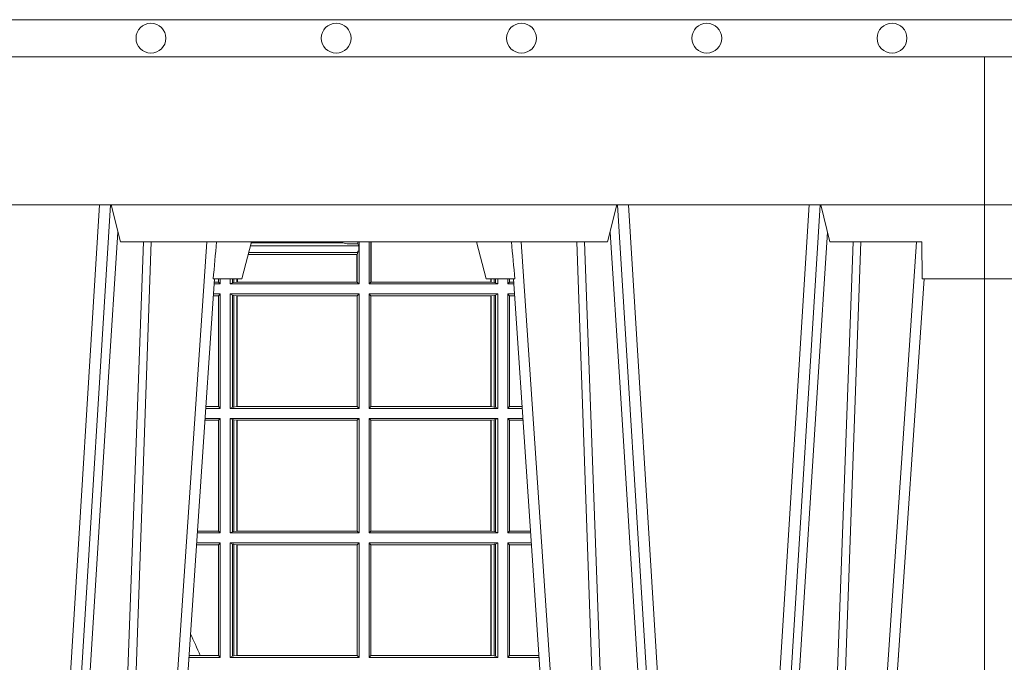
# Model space of a CAD drawing. Units: millimetres. Extents: x 0 to 21000, y 0 to 14850.
# Drawn here: x 10072 to 10338, y 4332 to 4505 of the extents above; entities that cross this region are included whole.
import ezdxf

# ---------------------------------------------------------------- set-up
doc = ezdxf.new("R2010")
doc.units = ezdxf.units.MM
doc.header["$LTSCALE"] = 333.33333
doc.layers.add('FRW-Rifi ST', color=124, linetype='Continuous', lineweight=5, transparency=0.5)
doc.layers.add('FRW-Vlies', color=8, linetype='Continuous', lineweight=15)

# ---------------------------------------------------------------- blocks, each defined once
blk = doc.blocks.new('ST-Block_UT')
at = {"color": 0, "linetype": 'Continuous', "lineweight": 0}
for p, q in [((0.1430073142049935, -2.947132315966883e-09), (0.1611234158274897, -0.2914999976421484)), ((0.1641051530835114, -0.2914999976421484), (0.1459890514609867, -2.947132315966883e-09)), ((0.1710177570579958, -2.947132315966883e-09), (0.1901097804305039, -0.2814999960031344)), ((0.2939822733399922, -2.947132315966883e-09), (0.2748902201649912, -0.2814999960031344)), ((0.3008948624130028, -0.2914999976421484), (0.3190109789370013, -2.947132315966883e-09)), ((0.3219927012920039, -2.947132315966883e-09), (0.3038765847680054, -0.2914999976421484)), ((0.3345073223109978, -2.947132315966883e-09), (0.3526234090325033, -0.2914999976421484)), ((0.3556051611899989, -0.2914999976421484), (0.3374890446660004, -2.947132315966883e-09)), ((0.3625177502630095, -2.947132315966883e-09), (0.3816097736354891, -0.2814999960031344))]:
    blk.add_line(p, q, dxfattribs=at)
at = {"color": 0, "linetype": 'Continuous'}
for p, q in [((0.1921638160939949, -0.2714999980891264), (0.1737500041720068, -2.947132315966883e-09)), ((0.2728362143035099, -0.2714999980891264), (0.2912499964234883, -2.947132315966883e-09)), ((0.3836638092990086, -0.2714999980891264), (0.365249997376992, -2.947132315966883e-09))]:
    blk.add_line(p, q, dxfattribs=at)
at = {"color": 0, "linetype": 'Continuous', "lineweight": 5}
for p, q in [((-0.4000000000000057, -0.2714999980891264), (-0.3831500053410082, -0.2714999980891264)), ((0.1917790234084862, -0.2714999980891264), (0.1995000004764904, -0.2714999980891264)), ((0.1995000004764904, -0.2714999980891264), (0.2021794974799889, -0.2814999960031344)), ((0.2655000150199953, -0.2714999980891264), (0.2628205180164969, -0.2814999960031344)), ((0.2732209920879995, -0.2714999980891264), (0.2655000150199953, -0.2714999980891264)), ((0.1667432844635073, -0.2814999960031344), (0.1642500072715052, -0.2914999976421484)), ((0.2982567310330069, -0.2814999960031344), (0.1667432844635073, -0.2814999960031344)), ((0.3007499933239899, -0.2914999976421484), (0.2982567310330069, -0.2814999960031344))]:
    blk.add_line(p, q, dxfattribs=at)
at = {"color": 0, "lineweight": 5}
for p, q in [((-0.4000000000000057, -0.2914999976421484), (-0.4000000000000057, -0.2714999980891264)), ((0.3831500172614994, -0.2714999980891264), (0.3830278277395109, -0.2814999960031344)), ((0.4000000119204969, -0.2714999980891264), (0.3831500172614994, -0.2714999980891264)), ((0.4000000119204969, -0.2914999976421484), (0.4000000119204969, -0.2714999980891264)), ((0.3582432925699948, -0.2814999960031344), (0.3557500004764904, -0.2914999976421484)), ((0.3830278277395109, -0.2814999960031344), (0.3582432925699948, -0.2814999960031344))]:
    blk.add_line(p, q, dxfattribs=at)
at = {"color": 0, "linetype": 'Continuous', "lineweight": 0}
for points in [[(0.1660750120875036, -0.2841802864936369), (0.1634931474920052, -0.2436380117801491), (0.1585690438745075, -0.1656835704711455), (0.153395763039498, -0.08283865746514607), (0.1483126342295122, -2.947132315966883e-09)], [(0.1617010742425009, -2.947132315966883e-09), (0.1655883550639885, -0.08773574527762662), (0.1687576830385069, -0.1656839728021282), (0.1730309337374933, -0.2814999960031344)], [(0.1751014202829992, -0.2814999960031344), (0.1709699690339903, -0.1656839728021282), (0.1679079294204939, -0.08773574527762662), (0.1641559064385092, -2.947132315966883e-09)], [(0.2898985803124958, -0.2814999960031344), (0.294030046463007, -0.1656839728021282), (0.2970920860765034, -0.08773574527762662), (0.300844109058005, -2.947132315966883e-09)], [(0.3032989263529942, -2.947132315966883e-09), (0.2994116604324972, -0.08773574527762662), (0.2962423324584904, -0.1656839728021282), (0.2919690966604946, -0.2814999960031344)], [(0.2989249885079914, -0.2841802864936369), (0.3015068531034899, -0.2436380117801491), (0.3064309716220066, -0.1656835704711455), (0.31160426735849, -0.08283865746514607), (0.3166873812675135, -2.947132315966883e-09)], [(0.3575750052924889, -0.2841802864936369), (0.354993140697502, -0.2436380117801491), (0.350069051980995, -0.1656835704711455), (0.3448957562445116, -0.08283865746514607), (0.3398126423354881, -2.947132315966883e-09)], [(0.3532010674474861, -2.947132315966883e-09), (0.3570883631705044, -0.08773574527762662), (0.3602576613425015, -0.1656839728021282), (0.364530926942507, -0.2814999960031344)], [(0.3666014134880129, -0.2814999960031344), (0.3624699771399946, -0.1656839728021282), (0.3594079077240053, -0.08773574527762662), (0.3556559145449967, -2.947132315966883e-09)]]:
    blk.add_lwpolyline(points, dxfattribs=at)
at = {"color": 0, "linetype": 'Continuous'}
blk.add_lwpolyline([(0.4000000119204969, -0.2914999976421484), (0.4000000119204969, -0.3314999967481356), (-0.4000000000000057, -0.3314999967481356), (-0.4000000000000057, -0.2914999976421484)], close=True, dxfattribs=at)
at = {"color": 0, "linetype": 'Continuous', "lineweight": 5}
for centre, radius, start, end in [((-0.6260245197655081, -0.3512493747421388), 0.8216827844763421, 4.869470430807746, 5.569676152613333), ((1.091596481150503, -0.3513028437431274), 0.8222572196539055, 174.4304837170653, 175.1302003581917)]:
    blk.add_arc(centre, radius, start, end, dxfattribs=at)
blk = doc.blocks.new('ST-Block_SeitGitt')
at = {"color": 0, "linetype": 'Continuous', "lineweight": 0}
for p, q in [((0.6018963677774991, 0.2804433437918306), (0.6310631692404911, 0.2804433437918306)), ((0.6021006783301459, 0.2812058395504664), (0.602252340316312, 0.2812358769510581)), ((0.6267476886506245, 0.2812358769510581), (0.602252340316312, 0.2812358769510581)), ((0.6279412418599293, 0.2809994849298789), (0.6267476886506245, 0.2812358769510581)), ((0.6307995975012943, 0.2809706362818076), (0.6289260596032307, 0.2809706362818076)), ((0.6307995975012943, 0.2809706362818076), (0.6307995975012943, 0.2814999960031059)), ((0.6307995975012943, 0.2809706362818076), (0.6310631692404911, 0.2804433437918021)), ((0.6310631692404911, 0.2804433437918021), (0.6310631692404911, 0.2790000173185661)), ((0.6312185287470982, 0.2790000173185661), (0.6312185287470982, 0.2814999960031344)), ((0.6338500142092869, 0.2701500090692832), (0.6338500142092869, 0.2814999960031059)), ((0.6343389064068958, 0.270638886365731), (0.6343389064068958, 0.2814999960031059)), ((0.6344028323884459, 0.2814999960031059), (0.6344028323884459, 0.270638886365731)), ((0.6012800768986324, 0.2781433197592094), (0.6305971950287983, 0.2781433197592094)), ((0.6014140580373635, 0.2786433431242301), (0.6308392196889088, 0.2786433431242301)), ((0.6305971950287983, 0.2781433197592094), (0.6306611210103199, 0.2781433197592094)), ((0.6305971950287983, 0.2781433197592094), (0.6305971950287983, 0.270638886365731)), ((0.6308392196889088, 0.2786433431242301), (0.6306611210103199, 0.2781433197592094)), ((0.6306611210103199, 0.270638886365731), (0.6306611210103199, 0.2781433197592094)), ((0.6308392196889088, 0.2790000173185661), (0.6311500132079289, 0.2790000173185661)), ((0.6308392196889088, 0.2790000173185661), (0.6308392196889088, 0.2786433431242301)), ((0.6312185287470982, 0.2790000173185661), (0.6311500132079289, 0.2790000173185661)), ((0.6311500132079289, 0.2701500090692832), (0.6311500132079289, 0.2790000173185661)), ((0.5932304471726866, 0.2714999980891264), (0.5932304471726866, 0.2706538471315696)), ((0.5936500191683933, 0.2701500090692832), (0.5936500191683933, 0.2714999980891548)), ((0.5963500052685902, 0.2701500090692832), (0.5963500052685902, 0.2714999980891548)), ((0.5969748556609034, 0.2714999980891264), (0.5969748556609034, 0.2704620393846824)), ((0.5973715394730448, 0.2714999980891548), (0.5973715394730448, 0.2705359193418815)), ((0.5982244074340031, 0.270638886365731), (0.5982244074340031, 0.2714999980891264)), ((0.5984028339381382, 0.2714999980891264), (0.5984028339381382, 0.270638886365731)), ((0.6667304396625013, 0.2714999980891264), (0.6667304396625013, 0.270638886365731)), ((0.6667756199832127, 0.270638886365731), (0.6667756199832127, 0.2714999980891264)), ((0.6676284730429529, 0.2714999980891548), (0.6676284730429529, 0.2705359193418815)), ((0.6680251717562555, 0.2714999980891548), (0.6680251717562555, 0.2704620393846824)), ((0.6686500072474644, 0.2701500090692832), (0.6686500072474644, 0.2714999980891264)), ((0.6713500082488224, 0.2701500090692832), (0.6713500082488224, 0.2714999980891264)), ((0.6717695653433964, 0.2714999980891548), (0.6717695653433964, 0.2706538471315696)), ((0.5936500191683933, 0.2701500090692832), (0.5920722564462721, 0.2701500090692832)), ((0.5932304471726582, 0.2706538471315696), (0.592106428009771, 0.2706538471315696)), ((0.5936500191683933, 0.2701500090692832), (0.5932304471726582, 0.2706538471315696)), ((0.5969748556609318, 0.2704620393846824), (0.5963500052685902, 0.2701500090692832)), ((0.5963500052685902, 0.2701500090692832), (0.6311500132079289, 0.2701500090692832)), ((0.5969748556609318, 0.2704620393846824), (0.5973715394730732, 0.2705359193418815)), ((0.5973715394730732, 0.2705359193418815), (0.5982244074340031, 0.270638886365731)), ((0.5982244074340031, 0.270638886365731), (0.5984028339381382, 0.270638886365731)), ((0.5984028339381382, 0.270638886365731), (0.6305971950287983, 0.270638886365731)), ((0.6305971950287983, 0.270638886365731), (0.6306611210103199, 0.270638886365731)), ((0.6311500132079289, 0.2701500090692832), (0.6306611210103199, 0.270638886365731)), ((0.6338500142092869, 0.2701500090692832), (0.6343389064068958, 0.270638886365731)), ((0.6686500072474644, 0.2701500090692832), (0.6338500142092869, 0.2701500090692832)), ((0.6344028323884174, 0.270638886365731), (0.6343389064068958, 0.270638886365731)), ((0.6667304396624729, 0.270638886365731), (0.6344028323884174, 0.270638886365731)), ((0.6667756199832127, 0.270638886365731), (0.6667304396624729, 0.270638886365731)), ((0.6676284730429813, 0.2705359193418815), (0.6667756199832127, 0.270638886365731)), ((0.668025171756284, 0.2704620393846824), (0.6676284730429813, 0.2705359193418815)), ((0.668025171756284, 0.2704620393846824), (0.6686500072474644, 0.2701500090692832)), ((0.6713500082488224, 0.2701500090692832), (0.6717695653433964, 0.2706538471315696)), ((0.6713500082488224, 0.2701500090692832), (0.672927773803508, 0.2701500090692832)), ((0.6717695653433964, 0.2706538471315696), (0.6728936022953462, 0.2706538471315696)), ((0.5932304471726582, 0.2669461700056388), (0.5918549640300341, 0.2669461700056388)), ((0.5936500191683933, 0.2674500080679252), (0.5918891355935614, 0.2674500080679252)), ((0.5936500191683933, 0.2674500080679252), (0.5932304471726582, 0.2669461700056388)), ((0.5932304471726582, 0.2669461700056388), (0.5932304471726582, 0.2370538446043327)), ((0.5936500191683933, 0.2365500065420463), (0.5936500191683933, 0.2674500080679252)), ((0.5963500052685902, 0.2365500065420463), (0.5963500052685902, 0.2674500080679252)), ((0.5963500052685902, 0.2674500080679252), (0.6311500132079289, 0.2674500080679252)), ((0.5969748556609318, 0.2671379479502036), (0.5963500052685902, 0.2674500080679252)), ((0.5969748556609318, 0.2671379479502036), (0.5969748556609318, 0.2368620517586066)), ((0.5969748556609318, 0.2671379479502036), (0.5973715394730732, 0.2670640679930045)), ((0.5973715394730732, 0.2670640679930045), (0.5982244074340031, 0.266961100969155)), ((0.5973715394730732, 0.2670640679930045), (0.5973715394730732, 0.2369359317158057)), ((0.5982244074340031, 0.266961100969155), (0.5982695728535816, 0.266961100969155)), ((0.5982244074340031, 0.2370388987396552), (0.5982244074340031, 0.266961100969155)), ((0.5982695728535816, 0.266961100969155), (0.6306611210103199, 0.266961100969155)), ((0.5982695728535816, 0.266961100969155), (0.5982695728535816, 0.2370388987396552)), ((0.6311500132079289, 0.2674500080679252), (0.6306611210103199, 0.266961100969155)), ((0.6306611210103199, 0.2370388987396552), (0.6306611210103199, 0.266961100969155)), ((0.6311500132079289, 0.2365500065420463), (0.6311500132079289, 0.2674500080679252)), ((0.6338500142092869, 0.2365500065420463), (0.6338500142092869, 0.2674500080679252)), ((0.6686500072474644, 0.2674500080679252), (0.6338500142092869, 0.2674500080679252)), ((0.6338500142092869, 0.2674500080679252), (0.6343389064068958, 0.266961100969155)), ((0.6343389064068958, 0.2370388987396552), (0.6343389064068958, 0.266961100969155)), ((0.6667304396624729, 0.266961100969155), (0.6343389064068958, 0.266961100969155)), ((0.6667756199832127, 0.266961100969155), (0.6667304396624729, 0.266961100969155)), ((0.6667304396624729, 0.266961100969155), (0.6667304396624729, 0.2370388987396552)), ((0.6676284730429813, 0.2670640679930045), (0.6667756199832127, 0.266961100969155)), ((0.6667756199832127, 0.2370388987396552), (0.6667756199832127, 0.266961100969155)), ((0.668025171756284, 0.2671379479502036), (0.6676284730429813, 0.2670640679930045)), ((0.6676284730429813, 0.2670640679930045), (0.6676284730429813, 0.2369359317158057)), ((0.668025171756284, 0.2671379479502036), (0.6686500072474644, 0.2674500080679252)), ((0.668025171756284, 0.2671379479502036), (0.668025171756284, 0.2368620517586066)), ((0.6686500072474644, 0.2365500065420463), (0.6686500072474644, 0.2674500080679252)), ((0.6713500082488224, 0.2365500065420463), (0.6713500082488224, 0.2674500080679252)), ((0.6713500082488224, 0.2674500080679252), (0.6731108943598656, 0.2674500080679252)), ((0.6713500082488224, 0.2674500080679252), (0.6717695653433964, 0.2669461700056388)), ((0.6717695653433964, 0.2669461700056388), (0.6731450658680558, 0.2669461700056388)), ((0.6717695653433964, 0.2669461700056388), (0.6717695653433964, 0.2370538446043327)), ((0.5936500191683933, 0.2365500065420463), (0.5897934198415271, 0.2365500065420463)), ((0.5932304471726582, 0.2370538446043327), (0.5898275914049975, 0.2370538446043327)), ((0.5936500191683933, 0.2365500065420463), (0.5932304471726582, 0.2370538446043327)), ((0.5969748556609318, 0.2368620517586066), (0.5963500052685902, 0.2365500065420463)), ((0.5963500052685902, 0.2365500065420463), (0.6311500132079289, 0.2365500065420463)), ((0.5969748556609318, 0.2368620517586066), (0.5973715394730732, 0.2369359317158057)), ((0.5973715394730732, 0.2369359317158057), (0.5982244074340031, 0.2370388987396552)), ((0.5982244074340031, 0.2370388987396552), (0.5982695728535816, 0.2370388987396552)), ((0.5982695728535816, 0.2370388987396552), (0.6306611210103199, 0.2370388987396552)), ((0.6311500132079289, 0.2365500065420463), (0.6306611210103199, 0.2370388987396552)), ((0.6338500142092869, 0.2365500065420463), (0.6343389064068958, 0.2370388987396552)), ((0.6686500072474644, 0.2365500065420463), (0.6338500142092869, 0.2365500065420463)), ((0.6667304396624729, 0.2370388987396552), (0.6343389064068958, 0.2370388987396552)), ((0.6667756199832127, 0.2370388987396552), (0.6667304396624729, 0.2370388987396552)), ((0.6676284730429813, 0.2369359317158057), (0.6667756199832127, 0.2370388987396552)), ((0.668025171756284, 0.2368620517586066), (0.6676284730429813, 0.2369359317158057)), ((0.668025171756284, 0.2368620517586066), (0.6686500072474644, 0.2365500065420463)), ((0.6713500082488224, 0.2365500065420463), (0.6717695653433964, 0.2370538446043327)), ((0.6713500082488224, 0.2365500065420463), (0.6752066067199962, 0.2365500065420463)), ((0.6717695653433964, 0.2370538446043327), (0.6751724352117776, 0.2370538446043327)), ((0.5936500191683933, 0.2338500055406882), (0.5896102989888163, 0.2338500055406882)), ((0.5936500191683933, 0.2338500055406882), (0.5932304471726582, 0.2333461674784019)), ((0.5936500191683933, 0.2029500040148093), (0.5936500191683933, 0.2338500055406882)), ((0.5963500052685902, 0.2338500055406882), (0.6311500132079289, 0.2338500055406882)), ((0.5963500052685902, 0.2029500040148093), (0.5963500052685902, 0.2338500055406882)), ((0.5969748556609318, 0.2335379603241279), (0.5963500052685902, 0.2338500055406882)), ((0.6311500132079289, 0.2338500055406882), (0.6306611210103199, 0.2333611133430793)), ((0.6311500132079289, 0.2029500040148093), (0.6311500132079289, 0.2338500055406882)), ((0.6338500142092869, 0.2029500040148093), (0.6338500142092869, 0.2338500055406882)), ((0.6686500072474644, 0.2338500055406882), (0.6338500142092869, 0.2338500055406882)), ((0.6338500142092869, 0.2338500055406882), (0.6343389064068958, 0.2333611133430793)), ((0.668025171756284, 0.2335379603241279), (0.6686500072474644, 0.2338500055406882)), ((0.6686500072474644, 0.2029500040148093), (0.6686500072474644, 0.2338500055406882)), ((0.6713500082488224, 0.2029500040148093), (0.6713500082488224, 0.2338500055406882)), ((0.6713500082488224, 0.2338500055406882), (0.6753897272763254, 0.2338500055406882)), ((0.6713500082488224, 0.2338500055406882), (0.6717695653433964, 0.2333461674784019)), ((0.5932304471726582, 0.2333461674784019), (0.5895761274253175, 0.2333461674784019)), ((0.5932304471726582, 0.2333461674784019), (0.5932304471726582, 0.2034538420770957)), ((0.5969748556609318, 0.2335379603241279), (0.5969748556609318, 0.2032620492313697)), ((0.5969748556609318, 0.2335379603241279), (0.5973715394730732, 0.2334640803669288)), ((0.5973715394730732, 0.2334640803669288), (0.5982244074340031, 0.2333611133430793)), ((0.5973715394730732, 0.2334640803669288), (0.5973715394730732, 0.2033359291885688)), ((0.5982244074340031, 0.2333611133430793), (0.5982695728535816, 0.2333611133430793)), ((0.5982244074340031, 0.2034388962124183), (0.5982244074340031, 0.2333611133430793)), ((0.5982695728535816, 0.2333611133430793), (0.6306611210103199, 0.2333611133430793)), ((0.5982695728535816, 0.2333611133430793), (0.5982695728535816, 0.2034388962124183)), ((0.6306611210103199, 0.2034388962124183), (0.6306611210103199, 0.2333611133430793)), ((0.6667304396624729, 0.2333611133430793), (0.6343389064068958, 0.2333611133430793)), ((0.6343389064068958, 0.2034388962124183), (0.6343389064068958, 0.2333611133430793)), ((0.6667756199832127, 0.2333611133430793), (0.6667304396624729, 0.2333611133430793)), ((0.6667304396624729, 0.2333611133430793), (0.6667304396624729, 0.2034388962124183)), ((0.6676284730429813, 0.2334640803669288), (0.6667756199832127, 0.2333611133430793)), ((0.6667756199832127, 0.2034388962124183), (0.6667756199832127, 0.2333611133430793)), ((0.668025171756284, 0.2335379603241279), (0.6676284730429813, 0.2334640803669288)), ((0.6676284730429813, 0.2334640803669288), (0.6676284730429813, 0.2033359291885688)), ((0.668025171756284, 0.2335379603241279), (0.668025171756284, 0.2032620492313697)), ((0.6717695653433964, 0.2333461674784019), (0.6754238987844872, 0.2333461674784019)), ((0.6717695653433964, 0.2333461674784019), (0.6717695653433964, 0.2034538420770957)), ((0.5936500191683933, 0.2029500040148093), (0.5875145832368105, 0.2029500040148093)), ((0.5932304471726582, 0.2034538420770957), (0.5875487548002525, 0.2034538420770957)), ((0.5936500191683933, 0.2029500040148093), (0.5932304471726582, 0.2034538420770957)), ((0.5969748556609318, 0.2032620492313697), (0.5963500052685902, 0.2029500040148093)), ((0.5963500052685902, 0.2029500040148093), (0.6311500132079289, 0.2029500040148093)), ((0.5969748556609318, 0.2032620492313697), (0.5973715394730732, 0.2033359291885688)), ((0.5973715394730732, 0.2033359291885688), (0.5982244074340031, 0.2034388962124183)), ((0.5982244074340031, 0.2034388962124183), (0.5982695728535816, 0.2034388962124183)), ((0.5982695728535816, 0.2034388962124183), (0.6306611210103199, 0.2034388962124183)), ((0.6311500132079289, 0.2029500040148093), (0.6306611210103199, 0.2034388962124183)), ((0.6338500142092869, 0.2029500040148093), (0.6343389064068958, 0.2034388962124183)), ((0.6686500072474644, 0.2029500040148093), (0.6338500142092869, 0.2029500040148093)), ((0.6667304396624729, 0.2034388962124183), (0.6343389064068958, 0.2034388962124183)), ((0.6667756199832127, 0.2034388962124183), (0.6667304396624729, 0.2034388962124183)), ((0.6676284730429813, 0.2033359291885688), (0.6667756199832127, 0.2034388962124183)), ((0.668025171756284, 0.2032620492313697), (0.6676284730429813, 0.2033359291885688)), ((0.668025171756284, 0.2032620492313697), (0.6686500072474644, 0.2029500040148093)), ((0.6713500082488224, 0.2029500040148093), (0.6717695653433964, 0.2034538420770957)), ((0.6713500082488224, 0.2029500040148093), (0.677485439636456, 0.2029500040148093)), ((0.6717695653433964, 0.2034538420770957), (0.6774512681282658, 0.2034538420770957)), ((0.5932304471726582, 0.1997461649511649), (0.5872972908205725, 0.1997461649511649)), ((0.5936500191683933, 0.2002500030134513), (0.5873314623840713, 0.2002500030134513)), ((0.5936500191683933, 0.2002500030134513), (0.5932304471726582, 0.1997461649511649)), ((0.5932304471726582, 0.1997461649511649), (0.5932304471726582, 0.1698538395498588)), ((0.5936500191683933, 0.1693500014875724), (0.5936500191683933, 0.2002500030134513)), ((0.5963500052685902, 0.1693500014875724), (0.5963500052685902, 0.2002500030134513)), ((0.5963500052685902, 0.2002500030134513), (0.6311500132079289, 0.2002500030134513)), ((0.5969748556609318, 0.1999379577968909), (0.5963500052685902, 0.2002500030134513)), ((0.5969748556609318, 0.1999379577968909), (0.5969748556609318, 0.1696620467041328)), ((0.5969748556609318, 0.1999379577968909), (0.5973715394730732, 0.1998640778396918)), ((0.5973715394730732, 0.1998640778396918), (0.5982244074340031, 0.1997611108158424)), ((0.5973715394730732, 0.1998640778396918), (0.5973715394730732, 0.1697359266613319)), ((0.5982244074340031, 0.1997611108158424), (0.5982695728535816, 0.1997611108158424)), ((0.5982244074340031, 0.1698388936851813), (0.5982244074340031, 0.1997611108158424)), ((0.5982695728535816, 0.1997611108158424), (0.6306611210103199, 0.1997611108158424)), ((0.5982695728535816, 0.1997611108158424), (0.5982695728535816, 0.1698388936851813)), ((0.6311500132079289, 0.2002500030134513), (0.6306611210103199, 0.1997611108158424)), ((0.6306611210103199, 0.1698388936851813), (0.6306611210103199, 0.1997611108158424)), ((0.6311500132079289, 0.1693500014875724), (0.6311500132079289, 0.2002500030134513)), ((0.6338500142092869, 0.1693500014875724), (0.6338500142092869, 0.2002500030134513)), ((0.6686500072474644, 0.2002500030134513), (0.6338500142092869, 0.2002500030134513)), ((0.6338500142092869, 0.2002500030134513), (0.6343389064068958, 0.1997611108158424)), ((0.6667304396624729, 0.1997611108158424), (0.6343389064068958, 0.1997611108158424)), ((0.6343389064068958, 0.1698388936851813), (0.6343389064068958, 0.1997611108158424)), ((0.6667756199832127, 0.1997611108158424), (0.6667304396624729, 0.1997611108158424)), ((0.6667304396624729, 0.1997611108158424), (0.6667304396624729, 0.1698388936851813)), ((0.6676284730429813, 0.1998640778396918), (0.6667756199832127, 0.1997611108158424)), ((0.6667756199832127, 0.1698388936851813), (0.6667756199832127, 0.1997611108158424)), ((0.668025171756284, 0.1999379577968909), (0.6676284730429813, 0.1998640778396918)), ((0.6676284730429813, 0.1998640778396918), (0.6676284730429813, 0.1697359266613319)), ((0.668025171756284, 0.1999379577968909), (0.6686500072474644, 0.2002500030134513)), ((0.668025171756284, 0.1999379577968909), (0.668025171756284, 0.1696620467041328)), ((0.6686500072474644, 0.1693500014875724), (0.6686500072474644, 0.2002500030134513)), ((0.6713500082488224, 0.1693500014875724), (0.6713500082488224, 0.2002500030134513)), ((0.6713500082488224, 0.2002500030134513), (0.6776685601927852, 0.2002500030134513)), ((0.6713500082488224, 0.2002500030134513), (0.6717695653433964, 0.1997461649511649)), ((0.6717695653433964, 0.1997461649511649), (0.6777027317009754, 0.1997461649511649)), ((0.6717695653433964, 0.1997461649511649), (0.6717695653433964, 0.1698538395498588)), ((0.5936500191683933, 0.1693500014875724), (0.5852357466320655, 0.1693500014875724)), ((0.5882941544051334, 0.1698538395498588), (0.5852699181955643, 0.1698538395498588)), ((0.5932304471726582, 0.1698538395498588), (0.5882941544051334, 0.1698538395498588)), ((0.5936500191683933, 0.1693500014875724), (0.5932304471726582, 0.1698538395498588)), ((0.5969748556609318, 0.1696620467041328), (0.5963500052685902, 0.1693500014875724)), ((0.5963500052685902, 0.1693500014875724), (0.6311500132079289, 0.1693500014875724)), ((0.5969748556609318, 0.1696620467041328), (0.5973715394730732, 0.1697359266613319)), ((0.5973715394730732, 0.1697359266613319), (0.5982244074340031, 0.1698388936851813)), ((0.5982244074340031, 0.1698388936851813), (0.5982695728535816, 0.1698388936851813)), ((0.5982695728535816, 0.1698388936851813), (0.6306611210103199, 0.1698388936851813)), ((0.6311500132079289, 0.1693500014875724), (0.6306611210103199, 0.1698388936851813)), ((0.6338500142092869, 0.1693500014875724), (0.6343389064068958, 0.1698388936851813)), ((0.6686500072474644, 0.1693500014875724), (0.6338500142092869, 0.1693500014875724)), ((0.6667304396624729, 0.1698388936851813), (0.6343389064068958, 0.1698388936851813)), ((0.6667756199832127, 0.1698388936851813), (0.6667304396624729, 0.1698388936851813)), ((0.6676284730429813, 0.1697359266613319), (0.6667756199832127, 0.1698388936851813)), ((0.668025171756284, 0.1696620467041328), (0.6676284730429813, 0.1697359266613319)), ((0.668025171756284, 0.1696620467041328), (0.6686500072474644, 0.1693500014875724)), ((0.6713500082488224, 0.1693500014875724), (0.6717695653433964, 0.1698538395498588)), ((0.6713500082488224, 0.1693500014875724), (0.6797642725529158, 0.1693500014875724)), ((0.6717695653433964, 0.1698538395498588), (0.6797301010447256, 0.1698538395498588)), ((0.7767635643477604, 0.1693500014875724), (0.7767357398373917, 0.1693500014875724)), ((0.7767635643477888, 0.1697602562712177), (0.7767635643477888, 0.1693500014875724))]:
    blk.add_line(p, q, dxfattribs=at)
at = {"color": 0, "lineweight": 5}
for p, q in [((0, 0.2714999980891264), (0, -0.2714999980891264)), ((0.8000000119204742, 0.2714999980891264), (0.8000000119204742, -0.2714999980891264))]:
    blk.add_line(p, q, dxfattribs=at)
at = {"color": 0, "linetype": 'Continuous', "lineweight": 0}
for centre, radius, start, end in [((0.6015849936148641, 0.2815861681716569), 0.0007536946060097182, 332.3049558905477, 353.4348447438115), ((0.6287031925318445, 0.2901865159664112), 0.009218574081309775, 265.2588742533431, 271.3853104273741), ((0.4000000119204685, 0.08900000325186852), 0.2049195608716613, 23.23877016976278, 25.03485642895748), ((0.7762406288006503, 0.1721968527518811), 0.002894481595645775, 279.8422201510403, 280.4085776629005)]:
    blk.add_arc(centre, radius, start, end, dxfattribs=at)
blk = doc.blocks.new('ST-Block')
at = {"color": 0, "xscale": -1, "rotation": 180}
blk.add_blockref('ST-Block_UT', (0.4000000000000057, 0.3314999967481356), dxfattribs=at)
at = {"color": 0}
blk.add_blockref('ST-Block_SeitGitt', (0, 0.3314999967481072), dxfattribs=at)
blk = doc.blocks.new('Filtervlies_ST_gerade 80')
at = {"color": 0}
for points in [[(0, 0.009999999999962483), (0.8000001296714458, 0.009999999999962483)], [(0, 0), (0.8000001296714458, 0)]]:
    blk.add_lwpolyline(points, dxfattribs=at)
for centre in [(0.5750001296714515, 0.004999999999995453), (0.6250001296714061, 0.004999999999995453), (0.6750001296714743, 0.004999999999995453), (0.7250001296714288, 0.004999999999995453), (0.775000129671497, 0.004999999999995453)]:
    blk.add_circle(centre, 0.004028360552529193, dxfattribs=at)

msp = doc.modelspace()

# ---------------------------------------------------------------- block references
at = {"layer": 'FRW-Rifi ST', "xscale": 1000, "yscale": 1000, "zscale": 1000}
for p in [(9532.710692312583, 3832.167044645401), (10332.71069231257, 3832.167044645401)]:
    msp.add_blockref('ST-Block', p, dxfattribs=at)
at = {"layer": 'FRW-Vlies', "xscale": 1000, "yscale": 1000, "zscale": 1000}
for p in [(9532.71092781447, 4495.167038141672), (10332.71092781445, 4495.167038141672)]:
    msp.add_blockref('Filtervlies_ST_gerade 80', p, dxfattribs=at)

doc.saveas('drawing.dxf')
